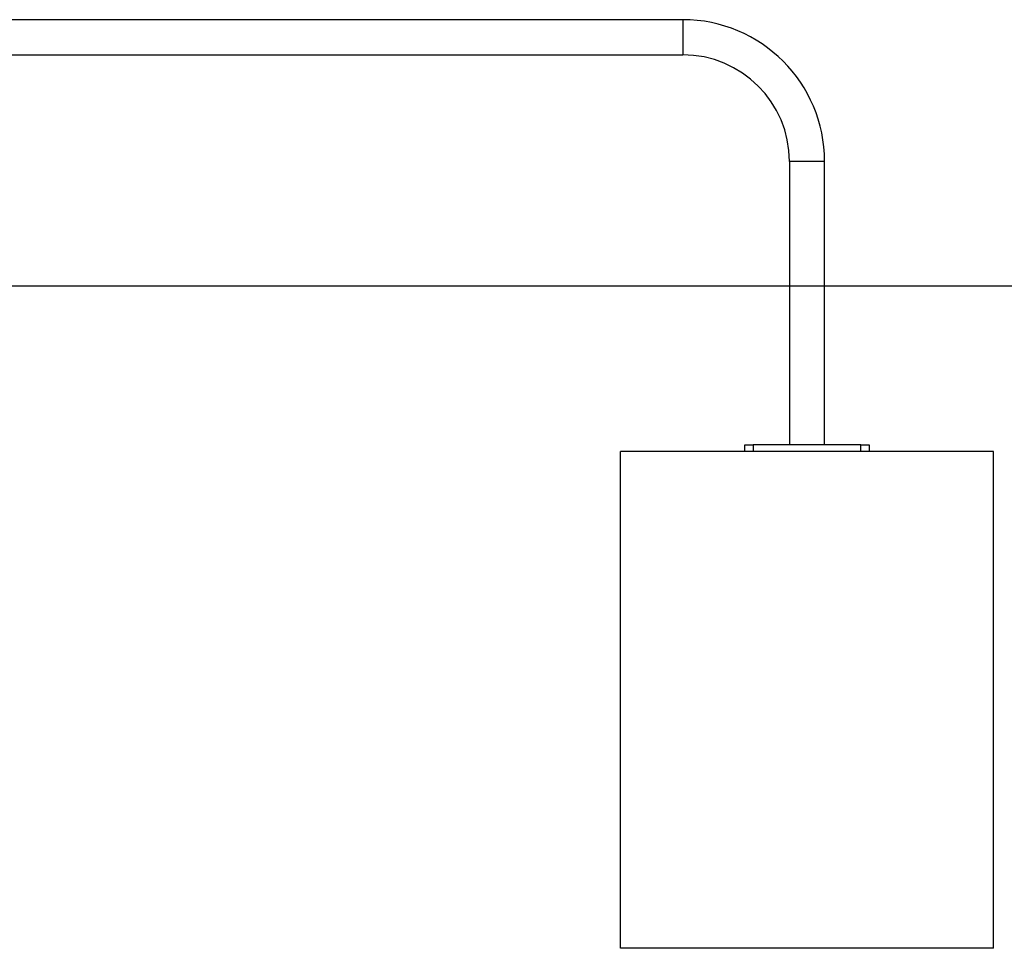
# Model space of a CAD drawing. Units: millimetres. Extents: x -22730 to 16056, y 61 to 35293.
# Drawn here: x 3850 to 5038, y 32193 to 33315 of the extents above; entities that cross this region are included whole.
import ezdxf

# ---------------------------------------------------------------- set-up
doc = ezdxf.new("R2010")
doc.units = ezdxf.units.MM

msp = doc.modelspace()

# ---------------------------------------------------------------- linework, layer by layer
at = {"color": 7, "linetype": 'Continuous', "lineweight": 25}
for p, q in [((4650.05569, 33314.50449), (3685.05569, 33314.50449)), ((3719.50113, 33272.10449), (4650.05569, 33272.10449)), ((4778.85569, 33143.30449), (4778.85569, 32801.30449)), ((4821.25569, 32801.30449), (4821.25569, 33143.30449)), ((3675.97327, 32993.30449), (4796.76082, 32993.30449)), ((4796.76082, 32993.30449), (5237.35483, 32993.30449)), ((4725.05569, 32793.30449), (4725.05569, 32801.30449)), ((4725.05569, 32801.30449), (4735.05569, 32801.30449)), ((4735.05569, 32801.30449), (4735.05569, 32793.30449)), ((4865.05569, 32801.30449), (4735.05569, 32801.30449)), ((4865.05569, 32793.30449), (4865.05569, 32801.30449)), ((4865.05569, 32801.30449), (4875.05569, 32801.30449)), ((4875.05569, 32801.30449), (4875.05569, 32793.30449)), ((4575.05569, 32193.30449), (4575.05569, 32793.30449)), ((5025.05569, 32793.30449), (4575.05569, 32793.30449)), ((5025.05569, 32193.30449), (5025.05569, 32793.30449)), ((5025.05569, 32193.30449), (4575.05569, 32193.30449))]:
    msp.add_line(p, q, dxfattribs=at)
at = {"color": 1, "linetype": 'Continuous', "lineweight": 25}
for p, q in [((4650.05569, 33314.50449), (4650.05569, 33272.10449)), ((4821.25569, 33143.30449), (4778.85569, 33143.30449))]:
    msp.add_line(p, q, dxfattribs=at)
at = {"color": 7, "linetype": 'Continuous', "lineweight": 25}
for radius in [171.2, 128.8]:
    msp.add_arc((4650.05569, 33143.30449), radius, 0, 90, dxfattribs=at)

doc.saveas('drawing.dxf')
